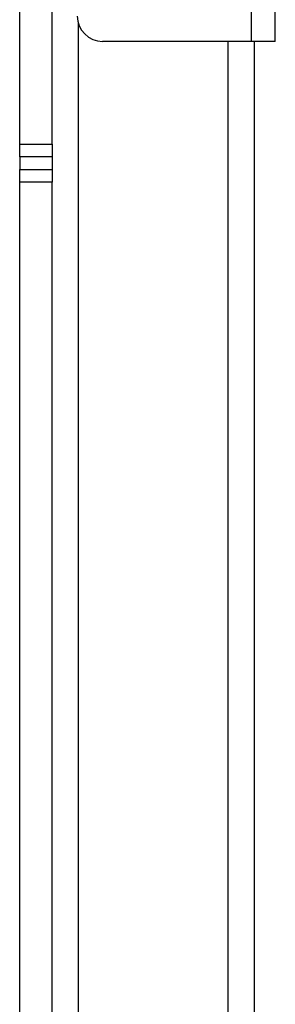
# Model space of a CAD drawing. Units: inches. Extents: x 2 to 491, y 1 to 307.
# Drawn here: x 265 to 267, y 241 to 246 of the extents above; entities that cross this region are included whole.
import ezdxf

# ---------------------------------------------------------------- set-up
doc = ezdxf.new("R2010")
doc.units = ezdxf.units.IN
doc.header["$MEASUREMENT"] = 0

msp = doc.modelspace()

# ---------------------------------------------------------------- linework, layer by layer
at = {"color": 7, "linetype": 'Continuous', "lineweight": 25}
for p, q in [((265.4939, 245.1751), (265.4939, 250.9625)), ((265.6539, 245.1751), (265.6539, 250.9625)), ((266.6393, 248.998), (266.6393, 245.6855)), ((266.7589, 245.6855), (266.7589, 246.6722)), ((266.6393, 245.6855), (265.9039, 245.6855)), ((266.7589, 245.6855), (266.6393, 245.6855)), ((266.6539, 245.6855), (266.6539, 190.5922)), ((265.4939, 245.1751), (265.6539, 245.1751)), ((265.4939, 245.1121), (265.4939, 245.1751)), ((265.6539, 245.1751), (265.6539, 245.1121)), ((265.6539, 245.1121), (265.4939, 245.1121)), ((265.4939, 245.1121), (265.4939, 245.0491)), ((265.6539, 245.1121), (265.6539, 245.0491)), ((265.4939, 245.0491), (265.6539, 245.0491)), ((265.4939, 244.9861), (265.4939, 245.0491)), ((265.6539, 245.0491), (265.6539, 244.9861)), ((265.6539, 244.9861), (265.4939, 244.9861)), ((265.4939, 221.4768), (265.4939, 244.9861)), ((265.6539, 221.4768), (265.6539, 244.9861))]:
    msp.add_line(p, q, dxfattribs=at)
at = {"color": 8, "linetype": 'Continuous', "lineweight": 25}
for p, q in [((265.7839, 245.7755), (265.7839, 240.7046)), ((266.5239, 245.6855), (266.5239, 190.5922))]:
    msp.add_line(p, q, dxfattribs=at)
at = {"color": 7, "linetype": 'Continuous', "lineweight": 25}
msp.add_arc((265.9039, 245.8105), 0.125, 180, 270, dxfattribs=at)

doc.saveas('drawing.dxf')
